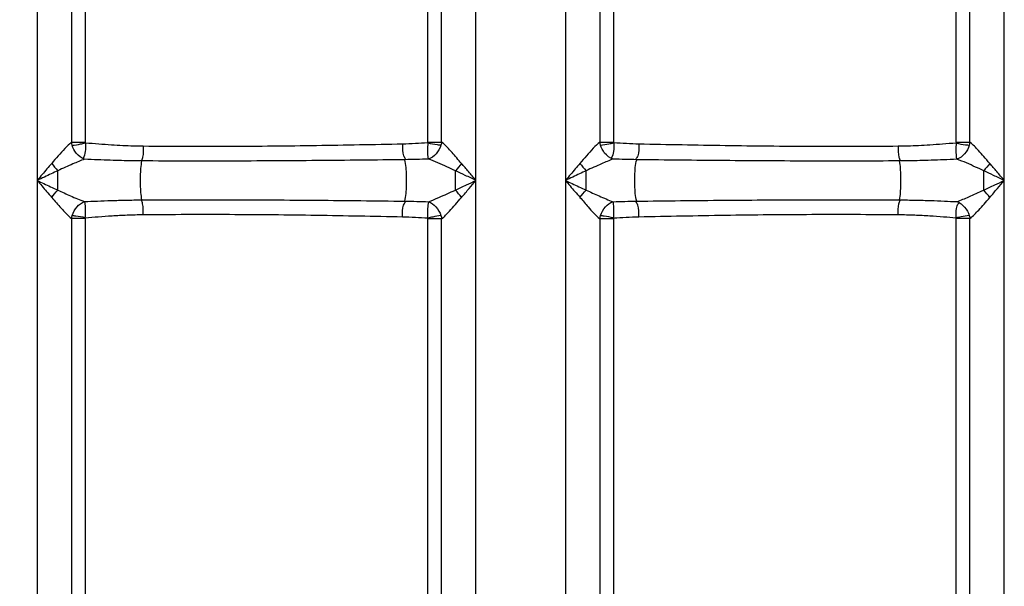
# Model space of a CAD drawing. Units: millimetres. Extents: x 9505 to 13345, y 8476 to 12077.
# Drawn here: x 11332 to 11784, y 10827 to 11087 of the extents above; entities that cross this region are included whole.
import ezdxf

# ---------------------------------------------------------------- set-up
doc = ezdxf.new("R2010")
doc.units = ezdxf.units.MM
doc.layers.add('AM_5', color=3, linetype='Continuous', lineweight=25)
doc.layers.add('körperlinien dünn', color=1, linetype='Continuous', lineweight=25)
doc.styles.get("Standard").update_dxf_attribs({"font": 'ARIAL.TTF'})
doc.dimstyles.new('AM_DIN$0', dxfattribs={"dimtxt": 50, "dimasz": 65, "dimexe": 25, "dimexo": 1, "dimgap": 15, "dimtad": 1, "dimdec": 0, "dimdsep": 46, "dimtxsty": 'STANDARD', "dimcen": 0, "dimclrd": 256, "dimclre": 256, "dimclrt": 2, "dimadec": 0, "dimazin": 2, "dimtp": 0.1, "dimtm": 0.1, "dimtfac": 0.71, "dimtdec": 0, "dimtmove": 0, "dimatfit": 3, "dimfxl": 1, "dimlwd": -1, "dimlwe": -1, "dimarcsym": 0})

# ---------------------------------------------------------------- blocks, each defined once
blk = doc.blocks.new('*D658')
at = {"layer": 'AM_5'}
for p, q in [((11644.2, 12055.37), (9553.45, 12055.37)), ((9578.45, 11990.37), (9578.45, 10241.38)), ((10296.13, 10176.38), (9553.45, 10176.38))]:
    blk.add_line(p, q, dxfattribs=at)
for points in [[(9567.62, 11990.37), (9589.29, 11990.37), (9578.45, 12055.37)], [(9567.62, 10241.38), (9589.29, 10241.38), (9578.45, 10176.38)]]:
    blk.add_solid(points, dxfattribs=at)
at = {"layer": 'DEFPOINTS', "color": 0}
for p in [(11645.2, 12055.37), (9578.45, 10176.38), (10297.13, 10176.38)]:
    blk.add_point(p, dxfattribs=at)
at = {"layer": 'AM_5', "color": 2, "insert": (9537.92, 11056.58), "char_height": 50, "attachment_point": 5, "rotation": 90}
blk.add_mtext('1880', dxfattribs=at)

msp = doc.modelspace()

# ---------------------------------------------------------------- linework, layer by layer
at = {"layer": 'körperlinien dünn'}
for p, q in [((11339.67, 11435.64), (11339.67, 10456.71)), ((11541.1, 10456.71), (11541.1, 11438.13)), ((11582.17, 11438.13), (11582.17, 10456.71)), ((11783.6, 10456.71), (11783.6, 11435.64)), ((11355.45, 11151.18), (11355.44, 11030.86)), ((11361.77, 11151.18), (11361.77, 11030.85)), ((11519, 11030.96), (11519, 11151.56)), ((11525.32, 11030.95), (11525.32, 11151.18)), ((11597.95, 11151.18), (11597.94, 11030.95)), ((11604.27, 11151.18), (11604.27, 11030.97)), ((11761.5, 11030.85), (11761.5, 11151.56)), ((11767.82, 11030.86), (11767.82, 11151.18)), ((11355.44, 11030.86), (11361.77, 11030.86)), ((11519, 11030.96), (11525.32, 11030.98)), ((11597.94, 11030.95), (11604.27, 11030.95)), ((11761.5, 11030.86), (11767.82, 11030.86)), ((11349.13, 11008.89), (11349.14, 11017.81)), ((11531.63, 11008.89), (11531.63, 11017.81)), ((11774.13, 11008.89), (11774.13, 11017.81)), ((11355.45, 10995.84), (11355.44, 10456.71)), ((11361.77, 10995.84), (11355.45, 10995.84)), ((11361.77, 10995.84), (11361.77, 10800.78)), ((11519, 10800.78), (11519, 10995.75)), ((11525.32, 10995.75), (11519, 10995.75)), ((11525.32, 10456.71), (11525.32, 10995.75)), ((11604.27, 10995.75), (11597.94, 10995.75)), ((11597.94, 10995.75), (11597.94, 10456.71)), ((11604.27, 10995.75), (11604.27, 10800.78)), ((11761.5, 10800.78), (11761.5, 10995.86)), ((11767.82, 10995.84), (11761.5, 10995.84)), ((11767.82, 10456.71), (11767.82, 10995.84))]:
    msp.add_line(p, q, dxfattribs=at)
for points in [[(11355.75, 11029.48), (11355.56, 11030.19), (11355.44, 11030.86)], [(11361.77, 11030.85), (11361.78, 11030.68), (11361.8, 11030.49)], [(11519, 11030.96), (11518.99, 11030.76), (11518.96, 11030.56)], [(11525.33, 11030.98), (11525.2, 11030.24), (11525.01, 11029.52)], [(11598.26, 11029.52), (11598.07, 11030.25), (11597.94, 11030.95)], [(11604.27, 11030.97), (11604.28, 11030.76), (11604.31, 11030.57)], [(11761.5, 11030.85), (11761.49, 11030.68), (11761.47, 11030.49)], [(11767.83, 11030.86), (11767.7, 11030.18), (11767.52, 11029.48)], [(11355.45, 10995.84), (11355.57, 10996.52), (11355.75, 10997.21)], [(11361.77, 10995.84), (11361.78, 10996.02), (11361.8, 10996.21)], [(11519, 10995.75), (11518.99, 10995.94), (11518.96, 10996.14)], [(11525.01, 10997.18), (11525.2, 10996.46), (11525.32, 10995.75)], [(11597.94, 10995.75), (11598.07, 10996.46), (11598.26, 10997.18)], [(11604.27, 10995.75), (11604.28, 10995.94), (11604.31, 10996.14)], [(11761.5, 10995.86), (11761.49, 10996.02), (11761.47, 10996.21)], [(11767.52, 10997.22), (11767.71, 10996.51), (11767.82, 10995.84)]]:
    msp.add_lwpolyline(points, dxfattribs=at)
for points, knots in [([(11355.44, 11030.86), (11354.36, 11029.99), (11351.21, 11026.83), (11348.32, 11023.47), (11346.33, 11021.16)], [0, 0, 0, 0, 4.17303, 13.323621, 13.323621, 13.323621, 13.323621]), ([(11355.75, 11029.48), (11357.02, 11029.64), (11359.04, 11029.95), (11361.04, 11030.38), (11361.78, 11030.56)], [0, 0, 0, 0, 3.847284, 6.137832, 6.137832, 6.137832, 6.137832]), ([(11361.42, 11023.08), (11359.93, 11023.6), (11357.5, 11025.55), (11356.13, 11028.2), (11355.75, 11029.48)], [0, 0, 0, 0, 4.752757, 8.781035, 8.781035, 8.781035, 8.781035]), ([(11361.8, 11030.49), (11361.79, 11029.2), (11361.92, 11026.81), (11361.25, 11024.44), (11360.71, 11023.49)], [0, 0, 0, 0, 3.877592, 7.159402, 7.159402, 7.159402, 7.159402]), ([(11388.38, 11029.02), (11386.88, 11029.03), (11383.76, 11029.09), (11378.87, 11029.28), (11373.57, 11029.58), (11367.84, 11029.99), (11363.87, 11030.32), (11361.8, 11030.49)], [0, 0, 0, 0, 4.498864, 9.377201, 14.671721, 20.411124, 26.625231, 26.625231, 26.625231, 26.625231]), ([(11388.38, 11029.02), (11388.37, 11027.37), (11388.51, 11025.09), (11387.75, 11022.96), (11387.49, 11022.44)], [0, 0, 0, 0, 4.948138, 6.688132, 6.688132, 6.688132, 6.688132]), ([(11507.38, 11030.02), (11494.2, 11029.73), (11467.74, 11029.21), (11428.07, 11028.82), (11401.58, 11028.9), (11388.38, 11029.02)], [0, 0, 0, 0, 39.543894, 79.401653, 119.006408, 119.006408, 119.006408, 119.006408]), ([(11507.38, 11030.02), (11507.41, 11028.22), (11507.14, 11025.71), (11508.39, 11023.63), (11508.76, 11023.21)], [0, 0, 0, 0, 5.408134, 7.086468, 7.086468, 7.086468, 7.086468]), ([(11518.96, 11030.56), (11517.06, 11030.43), (11513.2, 11030.21), (11509.34, 11030.07), (11507.38, 11030.02)], [0, 0, 0, 0, 5.71446, 11.59827, 11.59827, 11.59827, 11.59827]), ([(11518.96, 11030.57), (11520.42, 11030.28), (11522.42, 11029.84), (11524.45, 11029.64), (11525.01, 11029.61)], [0, 0, 0, 0, 4.442846, 6.13159, 6.13159, 6.13159, 6.13159]), ([(11519.24, 11023.13), (11519.08, 11024.53), (11518.94, 11027), (11519.05, 11029.48), (11519.15, 11030.55)], [0, 0, 0, 0, 4.209853, 7.429092, 7.429092, 7.429092, 7.429092]), ([(11525.01, 11029.52), (11524.56, 11028.05), (11523.1, 11025.39), (11520.58, 11023.57), (11519.24, 11023.13)], [0, 0, 0, 0, 4.59113, 8.845344, 8.845344, 8.845344, 8.845344]), ([(11534.44, 11021.16), (11532.97, 11022.8), (11530.12, 11026.22), (11527.11, 11029.56), (11525.32, 11030.95)], [0, 0, 0, 0, 6.616526, 13.386435, 13.386435, 13.386435, 13.386435]), ([(11597.94, 11030.95), (11596.85, 11030.1), (11593.7, 11026.91), (11590.85, 11023.48), (11588.83, 11021.16)], [0, 0, 0, 0, 4.147854, 13.390313, 13.390313, 13.390313, 13.390313]), ([(11598.26, 11029.52), (11599.53, 11029.68), (11601.55, 11030.01), (11603.55, 11030.45), (11604.29, 11030.64)], [0, 0, 0, 0, 3.845583, 6.1346, 6.1346, 6.1346, 6.1346]), ([(11604.03, 11023.13), (11602.51, 11023.61), (11600.04, 11025.56), (11598.66, 11028.23), (11598.26, 11029.52)], [0, 0, 0, 0, 4.783912, 8.840842, 8.840842, 8.840842, 8.840842]), ([(11604.31, 11030.57), (11604.31, 11029.27), (11604.51, 11026.9), (11603.79, 11024.55), (11603.22, 11023.65)], [0, 0, 0, 0, 3.900877, 7.093446, 7.093446, 7.093446, 7.093446]), ([(11615.89, 11030.02), (11613.98, 11030.06), (11610.12, 11030.21), (11606.26, 11030.44), (11604.31, 11030.57)], [0, 0, 0, 0, 5.732175, 11.599199, 11.599199, 11.599199, 11.599199]), ([(11615.89, 11030.02), (11615.85, 11028.22), (11616.13, 11025.71), (11614.87, 11023.63), (11614.51, 11023.21)], [0, 0, 0, 0, 5.407705, 7.085758, 7.085758, 7.085758, 7.085758]), ([(11734.89, 11029.02), (11721.69, 11028.9), (11695.2, 11028.82), (11655.53, 11029.21), (11629.07, 11029.73), (11615.89, 11030.02)], [0, 0, 0, 0, 39.608039, 79.466414, 119.006408, 119.006408, 119.006408, 119.006408]), ([(11734.89, 11029.02), (11734.9, 11027.37), (11734.76, 11025.09), (11735.52, 11022.96), (11735.78, 11022.44)], [0, 0, 0, 0, 4.948191, 6.688094, 6.688094, 6.688094, 6.688094]), ([(11761.47, 11030.49), (11759.38, 11030.32), (11755.39, 11029.99), (11749.65, 11029.57), (11744.37, 11029.27), (11739.5, 11029.09), (11736.39, 11029.03), (11734.89, 11029.02)], [0, 0, 0, 0, 6.269666, 12.010245, 17.278063, 22.130751, 26.625644, 26.625644, 26.625644, 26.625644]), ([(11761.47, 11030.49), (11762.92, 11030.21), (11764.93, 11029.79), (11766.97, 11029.6), (11767.53, 11029.57)], [0, 0, 0, 0, 4.444644, 6.134367, 6.134367, 6.134367, 6.134367]), ([(11761.85, 11023.08), (11761.66, 11024.47), (11761.49, 11026.94), (11761.56, 11029.42), (11761.63, 11030.48)], [0, 0, 0, 0, 4.214658, 7.416763, 7.416763, 7.416763, 7.416763]), ([(11767.52, 11029.48), (11767.08, 11028.03), (11765.64, 11025.38), (11763.18, 11023.54), (11761.85, 11023.08)], [0, 0, 0, 0, 4.558033, 8.785876, 8.785876, 8.785876, 8.785876]), ([(11776.94, 11021.16), (11776.01, 11022.21), (11774.31, 11024.2), (11771.35, 11027.51), (11769.25, 11029.72), (11767.82, 11030.86)], [0, 0, 0, 0, 4.20883, 7.862046, 13.320545, 13.320545, 13.320545, 13.320545]), ([(11519.24, 11023.13), (11517.45, 11023.07), (11513.83, 11022.96), (11510.21, 11022.89), (11508.37, 11022.87)], [0, 0, 0, 0, 5.35631, 10.868673, 10.868673, 10.868673, 10.868673]), ([(11531.63, 11017.81), (11530.35, 11018.38), (11526.24, 11020.21), (11522.15, 11022.1), (11519.24, 11023.13)], [0, 0, 0, 0, 4.224613, 13.495114, 13.495114, 13.495114, 13.495114]), ([(11604.03, 11023.13), (11602.24, 11022.49), (11598.1, 11020.72), (11594, 11018.86), (11591.63, 11017.81)], [0, 0, 0, 0, 5.717817, 13.496244, 13.496244, 13.496244, 13.496244]), ([(11614.9, 11022.87), (11613.1, 11022.89), (11609.48, 11022.96), (11605.86, 11023.07), (11604.03, 11023.13)], [0, 0, 0, 0, 5.386074, 10.868097, 10.868097, 10.868097, 10.868097]), ([(11346.33, 11021.16), (11344.88, 11019.48), (11342.65, 11016.88), (11340.45, 11014.26), (11339.68, 11013.34)], [0, 0, 0, 0, 6.65757, 10.263311, 10.263311, 10.263311, 10.263311]), ([(11361.42, 11023.08), (11359.62, 11022.44), (11355.51, 11020.7), (11351.45, 11018.86), (11349.14, 11017.81)], [0, 0, 0, 0, 5.749913, 13.373183, 13.373183, 13.373183, 13.373183]), ([(11387.78, 11022.29), (11386.28, 11022.3), (11383.17, 11022.33), (11378.31, 11022.43), (11373.05, 11022.59), (11367.38, 11022.81), (11363.46, 11022.98), (11361.42, 11023.08)], [0, 0, 0, 0, 4.488629, 9.343367, 14.594192, 20.26261, 26.368626, 26.368626, 26.368626, 26.368626]), ([(11387.78, 11004.41), (11387.31, 11006.64), (11387.12, 11010.37), (11387.12, 11016.33), (11387.31, 11020.05), (11387.78, 11022.29)], [0, 0, 0, 0, 6.862228, 11.082754, 17.945047, 17.945047, 17.945047, 17.945047]), ([(11508.37, 11022.87), (11494.99, 11022.7), (11468.16, 11022.41), (11427.97, 11022.18), (11401.15, 11022.23), (11387.78, 11022.29)], [0, 0, 0, 0, 40.133187, 80.492245, 120.593515, 120.593515, 120.593515, 120.593515]), ([(11508.37, 11003.83), (11509.06, 11006.14), (11509.24, 11010.18), (11509.24, 11016.52), (11509.06, 11020.56), (11508.37, 11022.87)], [0, 0, 0, 0, 7.230025, 11.904794, 19.134274, 19.134274, 19.134274, 19.134274]), ([(11541.1, 11013.35), (11539.95, 11014.71), (11537.74, 11017.31), (11535.52, 11019.91), (11534.44, 11021.16)], [0, 0, 0, 0, 5.329315, 10.263375, 10.263375, 10.263375, 10.263375]), ([(11588.83, 11021.16), (11587.38, 11019.48), (11585.15, 11016.88), (11582.95, 11014.26), (11582.18, 11013.34)], [0, 0, 0, 0, 6.657923, 10.263311, 10.263311, 10.263311, 10.263311]), ([(11614.9, 11003.83), (11614.21, 11006.14), (11614.03, 11010.18), (11614.03, 11016.52), (11614.21, 11020.56), (11614.9, 11022.87)], [0, 0, 0, 0, 7.229772, 11.904418, 19.134284, 19.134284, 19.134284, 19.134284]), ([(11735.49, 11022.29), (11722.12, 11022.23), (11695.3, 11022.18), (11655.1, 11022.41), (11628.27, 11022.7), (11614.9, 11022.87)], [0, 0, 0, 0, 40.104367, 80.464078, 120.592974, 120.592974, 120.592974, 120.592974]), ([(11761.85, 11023.08), (11759.8, 11022.98), (11755.86, 11022.81), (11750.18, 11022.59), (11744.94, 11022.43), (11740.09, 11022.33), (11736.99, 11022.3), (11735.49, 11022.29)], [0, 0, 0, 0, 6.157215, 11.825297, 17.051614, 21.884195, 26.372186, 26.372186, 26.372186, 26.372186]), ([(11735.49, 11004.41), (11735.96, 11006.64), (11736.15, 11010.37), (11736.15, 11016.33), (11735.96, 11020.05), (11735.49, 11022.29)], [0, 0, 0, 0, 6.862235, 11.082763, 17.945099, 17.945099, 17.945099, 17.945099]), ([(11774.13, 11017.81), (11772.91, 11018.37), (11768.84, 11020.2), (11764.78, 11022.04), (11761.85, 11023.08)], [0, 0, 0, 0, 4.05377, 13.370457, 13.370457, 13.370457, 13.370457]), ([(11783.6, 11013.35), (11782.45, 11014.7), (11780.24, 11017.31), (11778.02, 11019.91), (11776.94, 11021.16)], [0, 0, 0, 0, 5.322382, 10.263375, 10.263375, 10.263375, 10.263375]), ([(11349.14, 11017.81), (11347.08, 11016.85), (11343.92, 11015.37), (11340.77, 11013.87), (11339.67, 11013.35)], [0, 0, 0, 0, 6.797647, 10.464157, 10.464157, 10.464157, 10.464157]), ([(11541.1, 11013.35), (11539.47, 11014.12), (11536.32, 11015.62), (11533.16, 11017.1), (11531.63, 11017.81)], [0, 0, 0, 0, 5.421239, 10.463149, 10.463149, 10.463149, 10.463149]), ([(11591.63, 11017.81), (11589.58, 11016.85), (11586.42, 11015.37), (11583.27, 11013.87), (11582.17, 11013.35)], [0, 0, 0, 0, 6.797525, 10.463676, 10.463676, 10.463676, 10.463676]), ([(11591.62, 11008.9), (11591.63, 11010.38), (11591.64, 11013.35), (11591.63, 11016.32), (11591.63, 11017.81)], [0, 0, 0, 0, 4.454862, 8.909672, 8.909672, 8.909672, 8.909672]), ([(11783.6, 11013.35), (11781.97, 11014.12), (11778.82, 11015.62), (11775.66, 11017.1), (11774.13, 11017.81)], [0, 0, 0, 0, 5.414177, 10.463149, 10.463149, 10.463149, 10.463149]), ([(11339.67, 11013.35), (11341.1, 11011.66), (11343.29, 11009.03), (11345.56, 11006.47), (11346.37, 11005.58)], [0, 0, 0, 0, 6.655908, 10.26199, 10.26199, 10.26199, 10.26199]), ([(11339.67, 11013.35), (11341.71, 11012.38), (11344.86, 11010.89), (11348.02, 11009.41), (11349.13, 11008.89)], [0, 0, 0, 0, 6.773482, 10.46315, 10.46315, 10.46315, 10.46315]), ([(11531.63, 11008.89), (11533.33, 11009.68), (11536.48, 11011.16), (11539.64, 11012.65), (11541.1, 11013.35)], [0, 0, 0, 0, 5.599556, 10.463146, 10.463146, 10.463146, 10.463146]), ([(11534.44, 11005.54), (11535.64, 11006.92), (11537.86, 11009.52), (11540.07, 11012.13), (11541.1, 11013.35)], [0, 0, 0, 0, 5.481458, 10.262136, 10.262136, 10.262136, 10.262136]), ([(11582.17, 11013.35), (11584.21, 11012.38), (11587.35, 11010.89), (11590.51, 11009.41), (11591.62, 11008.9)], [0, 0, 0, 0, 6.767208, 10.452455, 10.452455, 10.452455, 10.452455]), ([(11582.17, 11013.35), (11583.6, 11011.66), (11585.79, 11009.03), (11588.06, 11006.47), (11588.87, 11005.58)], [0, 0, 0, 0, 6.649758, 10.261978, 10.261978, 10.261978, 10.261978]), ([(11774.13, 11008.89), (11775.83, 11009.68), (11778.98, 11011.16), (11782.14, 11012.65), (11783.6, 11013.35)], [0, 0, 0, 0, 5.595954, 10.463146, 10.463146, 10.463146, 10.463146]), ([(11776.94, 11005.54), (11778.14, 11006.92), (11780.36, 11009.52), (11782.57, 11012.13), (11783.6, 11013.35)], [0, 0, 0, 0, 5.477921, 10.262136, 10.262136, 10.262136, 10.262136]), ([(11346.33, 11005.54), (11347.77, 11003.88), (11350.68, 11000.54), (11353.69, 10997.23), (11355.45, 10995.84)], [0, 0, 0, 0, 6.595304, 13.320948, 13.320948, 13.320948, 13.320948]), ([(11349.13, 11008.89), (11351.07, 11008.02), (11355.13, 11006.18), (11359.22, 11004.4), (11361.42, 11003.62)], [0, 0, 0, 0, 6.370912, 13.371468, 13.371468, 13.371468, 13.371468]), ([(11519.23, 11003.57), (11520.87, 11004.15), (11525.02, 11005.89), (11529.1, 11007.79), (11531.63, 11008.89)], [0, 0, 0, 0, 5.20015, 13.497301, 13.497301, 13.497301, 13.497301]), ([(11525.32, 10995.75), (11526.62, 10996.76), (11529.73, 11000), (11532.59, 11003.41), (11534.44, 11005.54)], [0, 0, 0, 0, 4.914982, 13.387825, 13.387825, 13.387825, 13.387825]), ([(11588.83, 11005.54), (11590.09, 11004.1), (11592.98, 11000.71), (11595.94, 10997.31), (11597.94, 10995.75)], [0, 0, 0, 0, 5.745139, 13.385415, 13.385415, 13.385415, 13.385415]), ([(11591.62, 11008.9), (11593.63, 11008.01), (11597.73, 11006.15), (11601.86, 11004.34), (11604.03, 11003.57)], [0, 0, 0, 0, 6.58417, 13.505325, 13.505325, 13.505325, 13.505325]), ([(11761.85, 11003.62), (11763.7, 11004.28), (11767.81, 11006.02), (11771.86, 11007.86), (11774.13, 11008.89)], [0, 0, 0, 0, 5.890856, 13.371128, 13.371128, 13.371128, 13.371128]), ([(11767.82, 10995.84), (11769.28, 10997.01), (11771.43, 10999.27), (11774.39, 11002.57), (11776.06, 11004.53), (11776.94, 11005.54)], [0, 0, 0, 0, 5.606559, 9.298029, 13.321527, 13.321527, 13.321527, 13.321527]), ([(11355.75, 10997.21), (11356.19, 10998.67), (11357.63, 11001.32), (11360.09, 11003.16), (11361.42, 11003.62)], [0, 0, 0, 0, 4.556979, 8.788147, 8.788147, 8.788147, 8.788147]), ([(11361.42, 11003.62), (11363.38, 11003.71), (11367.45, 11003.89), (11373.78, 11004.14), (11380.61, 11004.33), (11385.33, 11004.39), (11387.78, 11004.41)], [0, 0, 0, 0, 5.885855, 12.205734, 19.016704, 26.371032, 26.371032, 26.371032, 26.371032]), ([(11361.42, 11003.62), (11361.6, 11002.23), (11361.79, 10999.76), (11361.7, 10997.28), (11361.6, 10996.22)], [0, 0, 0, 0, 4.218641, 7.411251, 7.411251, 7.411251, 7.411251]), ([(11388.38, 10997.68), (11388.37, 10999.33), (11388.51, 11001.61), (11387.75, 11003.74), (11387.49, 11004.26)], [0, 0, 0, 0, 4.948199, 6.688121, 6.688121, 6.688121, 6.688121]), ([(11387.78, 11004.41), (11401.15, 11004.47), (11427.96, 11004.52), (11468.15, 11004.29), (11494.98, 11004), (11508.37, 11003.83)], [0, 0, 0, 0, 40.101687, 80.429361, 120.593803, 120.593803, 120.593803, 120.593803]), ([(11507.38, 10996.68), (11507.41, 10998.48), (11507.14, 11000.99), (11508.39, 11003.07), (11508.76, 11003.49)], [0, 0, 0, 0, 5.407477, 7.085373, 7.085373, 7.085373, 7.085373]), ([(11508.37, 11003.83), (11510.22, 11003.81), (11513.84, 11003.74), (11517.46, 11003.63), (11519.23, 11003.57)], [0, 0, 0, 0, 5.548595, 10.867562, 10.867562, 10.867562, 10.867562]), ([(11518.96, 10996.13), (11518.96, 10997.6), (11518.9, 11000.07), (11519.26, 11002.53), (11519.52, 11003.49)], [0, 0, 0, 0, 4.406989, 7.399477, 7.399477, 7.399477, 7.399477]), ([(11519.23, 11003.57), (11520.57, 11003.13), (11523.09, 11001.32), (11524.56, 10998.65), (11525.01, 10997.18)], [0, 0, 0, 0, 4.225736, 8.8441, 8.8441, 8.8441, 8.8441]), ([(11598.26, 10997.18), (11598.71, 10998.64), (11600.17, 11001.31), (11602.68, 11003.13), (11604.03, 11003.57)], [0, 0, 0, 0, 4.589137, 8.846262, 8.846262, 8.846262, 8.846262]), ([(11604.03, 11003.57), (11605.81, 11003.63), (11609.43, 11003.74), (11613.06, 11003.81), (11614.9, 11003.83)], [0, 0, 0, 0, 5.345456, 10.869767, 10.869767, 10.869767, 10.869767]), ([(11604.03, 11003.57), (11604.16, 11002.17), (11604.35, 10999.7), (11604.2, 10997.23), (11604.03, 10996.17)], [0, 0, 0, 0, 4.214219, 7.407913, 7.407913, 7.407913, 7.407913]), ([(11615.89, 10996.68), (11615.85, 10998.48), (11616.13, 11000.99), (11614.87, 11003.07), (11614.51, 11003.49)], [0, 0, 0, 0, 5.408123, 7.086469, 7.086469, 7.086469, 7.086469]), ([(11614.9, 11003.83), (11628.29, 11004), (11655.12, 11004.29), (11695.31, 11004.52), (11722.12, 11004.47), (11735.49, 11004.41)], [0, 0, 0, 0, 40.165911, 80.492564, 120.593618, 120.593618, 120.593618, 120.593618]), ([(11734.89, 10997.68), (11734.9, 10999.33), (11734.76, 11001.61), (11735.52, 11003.74), (11735.78, 11004.26)], [0, 0, 0, 0, 4.948113, 6.688032, 6.688032, 6.688032, 6.688032]), ([(11735.49, 11004.41), (11737.98, 11004.39), (11742.75, 11004.33), (11749.62, 11004.13), (11755.91, 11003.89), (11759.93, 11003.71), (11761.85, 11003.62)], [0, 0, 0, 0, 7.462176, 14.317565, 20.606186, 26.371854, 26.371854, 26.371854, 26.371854]), ([(11761.47, 10996.21), (11761.49, 10997.62), (11761.2, 10999.98), (11762.15, 11002.22), (11762.71, 11002.95)], [0, 0, 0, 0, 4.235336, 6.980073, 6.980073, 6.980073, 6.980073]), ([(11761.84, 11003.62), (11763.22, 11003.15), (11765.67, 11001.27), (11767.09, 10998.63), (11767.52, 10997.22)], [0, 0, 0, 0, 4.363779, 8.78333, 8.78333, 8.78333, 8.78333]), ([(11361.8, 10996.21), (11360.35, 10996.48), (11358.34, 10996.9), (11356.3, 10997.09), (11355.74, 10997.12)], [0, 0, 0, 0, 4.444489, 6.134259, 6.134259, 6.134259, 6.134259]), ([(11361.8, 10996.21), (11363.77, 10996.37), (11367.85, 10996.71), (11374.22, 10997.17), (11381.11, 10997.54), (11385.89, 10997.66), (11388.38, 10997.68)], [0, 0, 0, 0, 5.920535, 12.285314, 19.162082, 26.624008, 26.624008, 26.624008, 26.624008]), ([(11388.38, 10997.68), (11401.58, 10997.8), (11428.06, 10997.88), (11467.73, 10997.48), (11494.19, 10996.96), (11507.38, 10996.68)], [0, 0, 0, 0, 39.605168, 79.431959, 119.006408, 119.006408, 119.006408, 119.006408]), ([(11507.38, 10996.68), (11509.35, 10996.63), (11513.22, 10996.49), (11517.08, 10996.26), (11518.96, 10996.14)], [0, 0, 0, 0, 5.929231, 11.597491, 11.597491, 11.597491, 11.597491]), ([(11525.01, 10997.18), (11523.74, 10997.02), (11521.72, 10996.69), (11519.72, 10996.24), (11518.98, 10996.06)], [0, 0, 0, 0, 3.845115, 6.13361, 6.13361, 6.13361, 6.13361]), ([(11604.31, 10996.13), (11602.85, 10996.42), (11600.85, 10996.86), (11598.82, 10997.06), (11598.25, 10997.09)], [0, 0, 0, 0, 4.442512, 6.131265, 6.131265, 6.131265, 6.131265]), ([(11604.31, 10996.14), (11606.2, 10996.26), (11610.06, 10996.49), (11613.93, 10996.63), (11615.89, 10996.68)], [0, 0, 0, 0, 5.697912, 11.598399, 11.598399, 11.598399, 11.598399]), ([(11615.89, 10996.68), (11629.08, 10996.96), (11655.54, 10997.48), (11695.21, 10997.88), (11721.69, 10997.8), (11734.89, 10997.68)], [0, 0, 0, 0, 39.57652, 79.402276, 119.006408, 119.006408, 119.006408, 119.006408]), ([(11734.89, 10997.68), (11737.42, 10997.66), (11742.25, 10997.53), (11749.19, 10997.16), (11755.52, 10996.7), (11759.55, 10996.37), (11761.47, 10996.21)], [0, 0, 0, 0, 7.583477, 14.510922, 20.84136, 26.625247, 26.625247, 26.625247, 26.625247]), ([(11767.52, 10997.22), (11766.25, 10997.06), (11764.23, 10996.75), (11762.23, 10996.31), (11761.48, 10996.13)], [0, 0, 0, 0, 3.846429, 6.135947, 6.135947, 6.135947, 6.135947])]:
    msp.add_open_spline(points, degree=3, knots=knots, dxfattribs=at)
for points in [[(11346.33, 11021.16), (11347.17, 11019.97), (11348.11, 11018.84), (11349.13, 11017.81)], [(11534.44, 11021.16), (11533.59, 11019.97), (11532.66, 11018.84), (11531.63, 11017.81)], [(11588.83, 11021.16), (11589.67, 11019.97), (11590.61, 11018.84), (11591.63, 11017.81)], [(11776.94, 11021.16), (11776.09, 11019.97), (11775.16, 11018.84), (11774.13, 11017.81)], [(11346.33, 11005.54), (11347.17, 11006.73), (11348.11, 11007.85), (11349.13, 11008.89)], [(11534.44, 11005.54), (11533.59, 11006.73), (11532.66, 11007.85), (11531.63, 11008.89)], [(11588.83, 11005.54), (11589.67, 11006.73), (11590.61, 11007.85), (11591.63, 11008.89)], [(11776.94, 11005.54), (11776.09, 11006.73), (11775.16, 11007.85), (11774.13, 11008.89)]]:
    msp.add_open_spline(points, degree=3, dxfattribs=at)

# ---------------------------------------------------------------- dimensions: what is measured, and where the dimension line sits
at = {"layer": 'AM_5'}
dim = msp.add_linear_dim(base=(9578.45, 10176.38), p1=(11645.2, 12055.37), p2=(10297.13, 10176.38), angle=90, text='1880', dimstyle='AM_DIN$0', dxfattribs=at)
dim.commit()
dim.dimension.update_dxf_attribs({"geometry": '*D658', "text_midpoint": (9578.45, 11056.58), "dimtype": 160})

doc.saveas('drawing.dxf')
